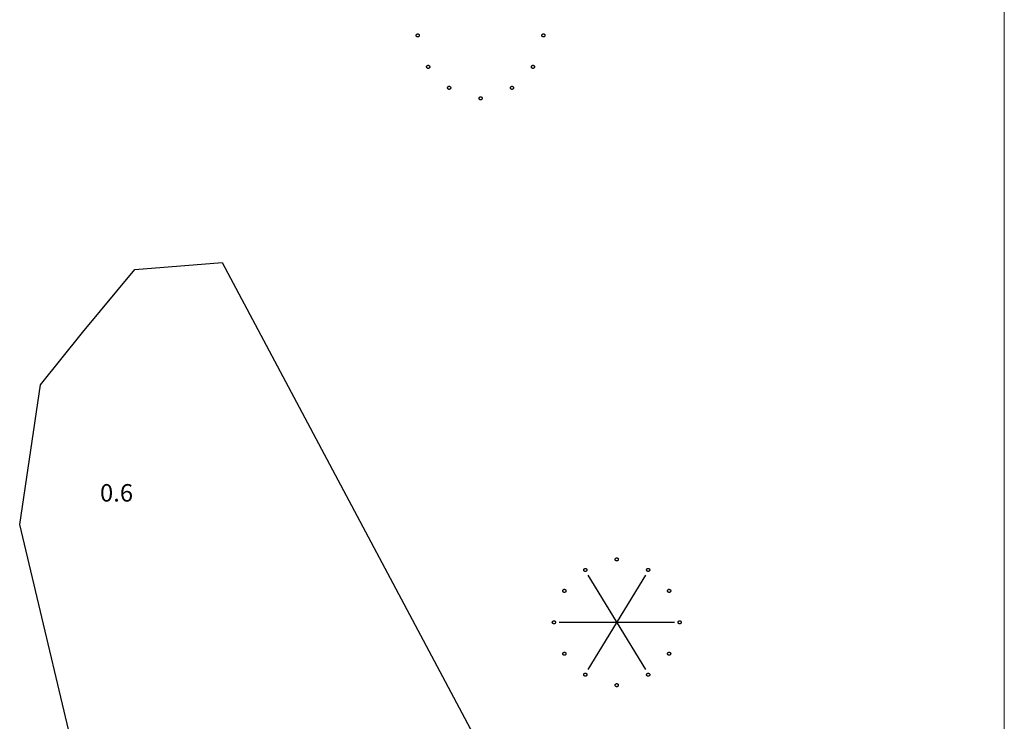
# Model space of a CAD drawing. Units: inches. Extents: x 540947 to 541512, y 6607095 to 6607474.
# Drawn here: x 541122 to 541150, y 6607413 to 6607433 of the extents above; entities that cross this region are included whole.
import ezdxf

# ---------------------------------------------------------------- set-up
doc = ezdxf.new("R2010")
doc.units = ezdxf.units.IN
doc.header["$MEASUREMENT"] = 0
for name, color, linetype in [('CONTOUR', 7, 'Continuous'), ('GRID', 7, 'Continuous'), ('SOUNDG', 7, 'Continuous'), ('UWTROC', 7, 'Continuous')]:
    doc.layers.add(name, color=color, linetype=linetype)
doc.styles.add('AutoTextStyle-1', font='txt')

msp = doc.modelspace()

# ---------------------------------------------------------------- linework, layer by layer
at = {"layer": 'CONTOUR', "color": 1, "elevation": 1}
msp.add_lwpolyline([(541123.6, 6607424.3), (541125.1, 6607426.1), (541127.6, 6607426.3), (541140.7, 6607401.7), (541141, 6607398.9), (541140.6, 6607398.2), (541139.9, 6607397.9), (541135.9, 6607400.8), (541127.7, 6607407.1), (541123.7, 6607410.8), (541121.8, 6607418.8), (541122.4, 6607422.8), (541123.6, 6607424.3)], dxfattribs=at)
at = {"layer": 'GRID', "color": 254, "lineweight": 5}
msp.add_lwpolyline([(541150, 6607098.6), (541150, 6607468.1)], dxfattribs=at)
at = {"layer": 'UWTROC', "color": 7}
for points, elevation in [([(541133.245, 6607432.8), (541133.245, 6607432.797), (541133.245, 6607432.794), (541133.244, 6607432.791), (541133.243, 6607432.788), (541133.242, 6607432.785), (541133.241, 6607432.782), (541133.24, 6607432.779), (541133.238, 6607432.776), (541133.236, 6607432.774), (541133.234, 6607432.771), (541133.232, 6607432.769), (541133.23, 6607432.767), (541133.228, 6607432.765), (541133.225, 6607432.763), (541133.223, 6607432.761), (541133.22, 6607432.76), (541133.217, 6607432.758), (541133.214, 6607432.757), (541133.211, 6607432.756), (541133.208, 6607432.756), (541133.205, 6607432.755), (541133.202, 6607432.755), (541133.198, 6607432.755), (541133.195, 6607432.755), (541133.192, 6607432.756), (541133.189, 6607432.756), (541133.186, 6607432.757), (541133.183, 6607432.758), (541133.18, 6607432.76), (541133.177, 6607432.761), (541133.175, 6607432.763), (541133.172, 6607432.765), (541133.17, 6607432.767), (541133.168, 6607432.769), (541133.166, 6607432.771), (541133.164, 6607432.774), (541133.162, 6607432.776), (541133.16, 6607432.779), (541133.159, 6607432.782), (541133.158, 6607432.785), (541133.157, 6607432.788), (541133.156, 6607432.791), (541133.155, 6607432.794), (541133.155, 6607432.797), (541133.155, 6607432.8), (541133.155, 6607432.803), (541133.155, 6607432.806), (541133.156, 6607432.809), (541133.157, 6607432.812), (541133.158, 6607432.815), (541133.159, 6607432.818), (541133.16, 6607432.821), (541133.162, 6607432.824), (541133.164, 6607432.826), (541133.166, 6607432.829), (541133.168, 6607432.831), (541133.17, 6607432.833), (541133.172, 6607432.835), (541133.175, 6607432.837), (541133.177, 6607432.839), (541133.18, 6607432.84), (541133.183, 6607432.842), (541133.186, 6607432.843), (541133.189, 6607432.844), (541133.192, 6607432.844), (541133.195, 6607432.845), (541133.198, 6607432.845), (541133.202, 6607432.845), (541133.205, 6607432.845), (541133.208, 6607432.844), (541133.211, 6607432.844), (541133.214, 6607432.843), (541133.217, 6607432.842), (541133.22, 6607432.84), (541133.223, 6607432.839), (541133.225, 6607432.837), (541133.228, 6607432.835), (541133.23, 6607432.833), (541133.232, 6607432.831), (541133.234, 6607432.829), (541133.236, 6607432.826), (541133.238, 6607432.824), (541133.24, 6607432.821), (541133.241, 6607432.818), (541133.242, 6607432.815), (541133.243, 6607432.812), (541133.244, 6607432.809), (541133.245, 6607432.806), (541133.245, 6607432.803), (541133.245, 6607432.8)], -999), ([(541136.845, 6607432.8), (541136.845, 6607432.797), (541136.845, 6607432.794), (541136.844, 6607432.791), (541136.843, 6607432.788), (541136.842, 6607432.785), (541136.841, 6607432.782), (541136.84, 6607432.779), (541136.838, 6607432.776), (541136.836, 6607432.774), (541136.834, 6607432.771), (541136.832, 6607432.769), (541136.83, 6607432.767), (541136.828, 6607432.765), (541136.825, 6607432.763), (541136.823, 6607432.761), (541136.82, 6607432.76), (541136.817, 6607432.758), (541136.814, 6607432.757), (541136.811, 6607432.756), (541136.808, 6607432.756), (541136.805, 6607432.755), (541136.802, 6607432.755), (541136.798, 6607432.755), (541136.795, 6607432.755), (541136.792, 6607432.756), (541136.789, 6607432.756), (541136.786, 6607432.757), (541136.783, 6607432.758), (541136.78, 6607432.76), (541136.777, 6607432.761), (541136.775, 6607432.763), (541136.772, 6607432.765), (541136.77, 6607432.767), (541136.768, 6607432.769), (541136.766, 6607432.771), (541136.764, 6607432.774), (541136.762, 6607432.776), (541136.76, 6607432.779), (541136.759, 6607432.782), (541136.758, 6607432.785), (541136.757, 6607432.788), (541136.756, 6607432.791), (541136.755, 6607432.794), (541136.755, 6607432.797), (541136.755, 6607432.8), (541136.755, 6607432.803), (541136.755, 6607432.806), (541136.756, 6607432.809), (541136.757, 6607432.812), (541136.758, 6607432.815), (541136.759, 6607432.818), (541136.76, 6607432.821), (541136.762, 6607432.824), (541136.764, 6607432.826), (541136.766, 6607432.829), (541136.768, 6607432.831), (541136.77, 6607432.833), (541136.772, 6607432.835), (541136.775, 6607432.837), (541136.777, 6607432.839), (541136.78, 6607432.84), (541136.783, 6607432.842), (541136.786, 6607432.843), (541136.789, 6607432.844), (541136.792, 6607432.844), (541136.795, 6607432.845), (541136.798, 6607432.845), (541136.802, 6607432.845), (541136.805, 6607432.845), (541136.808, 6607432.844), (541136.811, 6607432.844), (541136.814, 6607432.843), (541136.817, 6607432.842), (541136.82, 6607432.84), (541136.823, 6607432.839), (541136.825, 6607432.837), (541136.828, 6607432.835), (541136.83, 6607432.833), (541136.832, 6607432.831), (541136.834, 6607432.829), (541136.836, 6607432.826), (541136.838, 6607432.824), (541136.84, 6607432.821), (541136.841, 6607432.818), (541136.842, 6607432.815), (541136.843, 6607432.812), (541136.844, 6607432.809), (541136.845, 6607432.806), (541136.845, 6607432.803), (541136.845, 6607432.8)], -999), ([(541133.545, 6607431.9), (541133.545, 6607431.897), (541133.545, 6607431.894), (541133.544, 6607431.891), (541133.543, 6607431.888), (541133.542, 6607431.885), (541133.541, 6607431.882), (541133.54, 6607431.879), (541133.538, 6607431.876), (541133.536, 6607431.874), (541133.534, 6607431.871), (541133.532, 6607431.869), (541133.53, 6607431.867), (541133.528, 6607431.865), (541133.525, 6607431.863), (541133.522, 6607431.861), (541133.52, 6607431.86), (541133.517, 6607431.858), (541133.514, 6607431.857), (541133.511, 6607431.856), (541133.508, 6607431.856), (541133.505, 6607431.855), (541133.502, 6607431.855), (541133.498, 6607431.855), (541133.495, 6607431.855), (541133.492, 6607431.856), (541133.489, 6607431.856), (541133.486, 6607431.857), (541133.483, 6607431.858), (541133.48, 6607431.86), (541133.478, 6607431.861), (541133.475, 6607431.863), (541133.472, 6607431.865), (541133.47, 6607431.867), (541133.468, 6607431.869), (541133.466, 6607431.871), (541133.464, 6607431.874), (541133.462, 6607431.876), (541133.46, 6607431.879), (541133.459, 6607431.882), (541133.458, 6607431.885), (541133.457, 6607431.888), (541133.456, 6607431.891), (541133.455, 6607431.894), (541133.455, 6607431.897), (541133.455, 6607431.9), (541133.455, 6607431.903), (541133.455, 6607431.906), (541133.456, 6607431.909), (541133.457, 6607431.912), (541133.458, 6607431.915), (541133.459, 6607431.918), (541133.46, 6607431.921), (541133.462, 6607431.924), (541133.464, 6607431.926), (541133.466, 6607431.929), (541133.468, 6607431.931), (541133.47, 6607431.933), (541133.472, 6607431.935), (541133.475, 6607431.937), (541133.478, 6607431.939), (541133.48, 6607431.94), (541133.483, 6607431.942), (541133.486, 6607431.943), (541133.489, 6607431.944), (541133.492, 6607431.944), (541133.495, 6607431.945), (541133.498, 6607431.945), (541133.502, 6607431.945), (541133.505, 6607431.945), (541133.508, 6607431.944), (541133.511, 6607431.944), (541133.514, 6607431.943), (541133.517, 6607431.942), (541133.52, 6607431.94), (541133.522, 6607431.939), (541133.525, 6607431.937), (541133.528, 6607431.935), (541133.53, 6607431.933), (541133.532, 6607431.931), (541133.534, 6607431.929), (541133.536, 6607431.926), (541133.538, 6607431.924), (541133.54, 6607431.921), (541133.541, 6607431.918), (541133.542, 6607431.915), (541133.543, 6607431.912), (541133.544, 6607431.909), (541133.545, 6607431.906), (541133.545, 6607431.903), (541133.545, 6607431.9)], -999), ([(541136.545, 6607431.9), (541136.545, 6607431.897), (541136.545, 6607431.894), (541136.544, 6607431.891), (541136.543, 6607431.888), (541136.542, 6607431.885), (541136.541, 6607431.882), (541136.54, 6607431.879), (541136.538, 6607431.876), (541136.536, 6607431.874), (541136.534, 6607431.871), (541136.532, 6607431.869), (541136.53, 6607431.867), (541136.528, 6607431.865), (541136.525, 6607431.863), (541136.522, 6607431.861), (541136.52, 6607431.86), (541136.517, 6607431.858), (541136.514, 6607431.857), (541136.511, 6607431.856), (541136.508, 6607431.856), (541136.505, 6607431.855), (541136.502, 6607431.855), (541136.498, 6607431.855), (541136.495, 6607431.855), (541136.492, 6607431.856), (541136.489, 6607431.856), (541136.486, 6607431.857), (541136.483, 6607431.858), (541136.48, 6607431.86), (541136.478, 6607431.861), (541136.475, 6607431.863), (541136.472, 6607431.865), (541136.47, 6607431.867), (541136.468, 6607431.869), (541136.466, 6607431.871), (541136.464, 6607431.874), (541136.462, 6607431.876), (541136.46, 6607431.879), (541136.459, 6607431.882), (541136.458, 6607431.885), (541136.457, 6607431.888), (541136.456, 6607431.891), (541136.455, 6607431.894), (541136.455, 6607431.897), (541136.455, 6607431.9), (541136.455, 6607431.903), (541136.455, 6607431.906), (541136.456, 6607431.909), (541136.457, 6607431.912), (541136.458, 6607431.915), (541136.459, 6607431.918), (541136.46, 6607431.921), (541136.462, 6607431.924), (541136.464, 6607431.926), (541136.466, 6607431.929), (541136.468, 6607431.931), (541136.47, 6607431.933), (541136.472, 6607431.935), (541136.475, 6607431.937), (541136.478, 6607431.939), (541136.48, 6607431.94), (541136.483, 6607431.942), (541136.486, 6607431.943), (541136.489, 6607431.944), (541136.492, 6607431.944), (541136.495, 6607431.945), (541136.498, 6607431.945), (541136.502, 6607431.945), (541136.505, 6607431.945), (541136.508, 6607431.944), (541136.511, 6607431.944), (541136.514, 6607431.943), (541136.517, 6607431.942), (541136.52, 6607431.94), (541136.522, 6607431.939), (541136.525, 6607431.937), (541136.528, 6607431.935), (541136.53, 6607431.933), (541136.532, 6607431.931), (541136.534, 6607431.929), (541136.536, 6607431.926), (541136.538, 6607431.924), (541136.54, 6607431.921), (541136.541, 6607431.918), (541136.542, 6607431.915), (541136.543, 6607431.912), (541136.544, 6607431.909), (541136.545, 6607431.906), (541136.545, 6607431.903), (541136.545, 6607431.9)], -999), ([(541134.145, 6607431.3), (541134.145, 6607431.297), (541134.145, 6607431.294), (541134.144, 6607431.291), (541134.143, 6607431.288), (541134.142, 6607431.285), (541134.141, 6607431.282), (541134.14, 6607431.279), (541134.138, 6607431.276), (541134.136, 6607431.274), (541134.134, 6607431.271), (541134.132, 6607431.269), (541134.13, 6607431.267), (541134.128, 6607431.265), (541134.125, 6607431.263), (541134.123, 6607431.261), (541134.12, 6607431.26), (541134.117, 6607431.258), (541134.114, 6607431.257), (541134.111, 6607431.256), (541134.108, 6607431.256), (541134.105, 6607431.255), (541134.102, 6607431.255), (541134.098, 6607431.255), (541134.095, 6607431.255), (541134.092, 6607431.256), (541134.089, 6607431.256), (541134.086, 6607431.257), (541134.083, 6607431.258), (541134.08, 6607431.26), (541134.078, 6607431.261), (541134.075, 6607431.263), (541134.072, 6607431.265), (541134.07, 6607431.267), (541134.068, 6607431.269), (541134.066, 6607431.271), (541134.064, 6607431.274), (541134.062, 6607431.276), (541134.06, 6607431.279), (541134.059, 6607431.282), (541134.058, 6607431.285), (541134.057, 6607431.288), (541134.056, 6607431.291), (541134.055, 6607431.294), (541134.055, 6607431.297), (541134.055, 6607431.3), (541134.055, 6607431.303), (541134.055, 6607431.306), (541134.056, 6607431.309), (541134.057, 6607431.312), (541134.058, 6607431.315), (541134.059, 6607431.318), (541134.06, 6607431.321), (541134.062, 6607431.324), (541134.064, 6607431.326), (541134.066, 6607431.329), (541134.068, 6607431.331), (541134.07, 6607431.333), (541134.072, 6607431.335), (541134.075, 6607431.337), (541134.078, 6607431.339), (541134.08, 6607431.34), (541134.083, 6607431.342), (541134.086, 6607431.343), (541134.089, 6607431.344), (541134.092, 6607431.344), (541134.095, 6607431.345), (541134.098, 6607431.345), (541134.102, 6607431.345), (541134.105, 6607431.345), (541134.108, 6607431.344), (541134.111, 6607431.344), (541134.114, 6607431.343), (541134.117, 6607431.342), (541134.12, 6607431.34), (541134.123, 6607431.339), (541134.125, 6607431.337), (541134.128, 6607431.335), (541134.13, 6607431.333), (541134.132, 6607431.331), (541134.134, 6607431.329), (541134.136, 6607431.326), (541134.138, 6607431.324), (541134.14, 6607431.321), (541134.141, 6607431.318), (541134.142, 6607431.315), (541134.143, 6607431.312), (541134.144, 6607431.309), (541134.145, 6607431.306), (541134.145, 6607431.303), (541134.145, 6607431.3)], -999), ([(541135.945, 6607431.3), (541135.945, 6607431.297), (541135.945, 6607431.294), (541135.944, 6607431.291), (541135.943, 6607431.288), (541135.942, 6607431.285), (541135.941, 6607431.282), (541135.94, 6607431.279), (541135.938, 6607431.276), (541135.936, 6607431.274), (541135.934, 6607431.271), (541135.932, 6607431.269), (541135.93, 6607431.267), (541135.928, 6607431.265), (541135.925, 6607431.263), (541135.922, 6607431.261), (541135.92, 6607431.26), (541135.917, 6607431.258), (541135.914, 6607431.257), (541135.911, 6607431.256), (541135.908, 6607431.256), (541135.905, 6607431.255), (541135.902, 6607431.255), (541135.898, 6607431.255), (541135.895, 6607431.255), (541135.892, 6607431.256), (541135.889, 6607431.256), (541135.886, 6607431.257), (541135.883, 6607431.258), (541135.88, 6607431.26), (541135.877, 6607431.261), (541135.875, 6607431.263), (541135.872, 6607431.265), (541135.87, 6607431.267), (541135.868, 6607431.269), (541135.866, 6607431.271), (541135.864, 6607431.274), (541135.862, 6607431.276), (541135.86, 6607431.279), (541135.859, 6607431.282), (541135.858, 6607431.285), (541135.857, 6607431.288), (541135.856, 6607431.291), (541135.855, 6607431.294), (541135.855, 6607431.297), (541135.855, 6607431.3), (541135.855, 6607431.303), (541135.855, 6607431.306), (541135.856, 6607431.309), (541135.857, 6607431.312), (541135.858, 6607431.315), (541135.859, 6607431.318), (541135.86, 6607431.321), (541135.862, 6607431.324), (541135.864, 6607431.326), (541135.866, 6607431.329), (541135.868, 6607431.331), (541135.87, 6607431.333), (541135.872, 6607431.335), (541135.875, 6607431.337), (541135.877, 6607431.339), (541135.88, 6607431.34), (541135.883, 6607431.342), (541135.886, 6607431.343), (541135.889, 6607431.344), (541135.892, 6607431.344), (541135.895, 6607431.345), (541135.898, 6607431.345), (541135.902, 6607431.345), (541135.905, 6607431.345), (541135.908, 6607431.344), (541135.911, 6607431.344), (541135.914, 6607431.343), (541135.917, 6607431.342), (541135.92, 6607431.34), (541135.922, 6607431.339), (541135.925, 6607431.337), (541135.928, 6607431.335), (541135.93, 6607431.333), (541135.932, 6607431.331), (541135.934, 6607431.329), (541135.936, 6607431.326), (541135.938, 6607431.324), (541135.94, 6607431.321), (541135.941, 6607431.318), (541135.942, 6607431.315), (541135.943, 6607431.312), (541135.944, 6607431.309), (541135.945, 6607431.306), (541135.945, 6607431.303), (541135.945, 6607431.3)], -999), ([(541135.045, 6607431), (541135.045, 6607430.997), (541135.045, 6607430.994), (541135.044, 6607430.991), (541135.043, 6607430.988), (541135.042, 6607430.985), (541135.041, 6607430.982), (541135.04, 6607430.979), (541135.038, 6607430.976), (541135.036, 6607430.974), (541135.034, 6607430.971), (541135.032, 6607430.969), (541135.03, 6607430.967), (541135.028, 6607430.965), (541135.025, 6607430.963), (541135.022, 6607430.961), (541135.02, 6607430.96), (541135.017, 6607430.958), (541135.014, 6607430.957), (541135.011, 6607430.956), (541135.008, 6607430.956), (541135.005, 6607430.955), (541135.002, 6607430.955), (541134.998, 6607430.955), (541134.995, 6607430.955), (541134.992, 6607430.956), (541134.989, 6607430.956), (541134.986, 6607430.957), (541134.983, 6607430.958), (541134.98, 6607430.96), (541134.978, 6607430.961), (541134.975, 6607430.963), (541134.972, 6607430.965), (541134.97, 6607430.967), (541134.968, 6607430.969), (541134.966, 6607430.971), (541134.964, 6607430.974), (541134.962, 6607430.976), (541134.96, 6607430.979), (541134.959, 6607430.982), (541134.958, 6607430.985), (541134.957, 6607430.988), (541134.956, 6607430.991), (541134.955, 6607430.994), (541134.955, 6607430.997), (541134.955, 6607431), (541134.955, 6607431.003), (541134.955, 6607431.006), (541134.956, 6607431.009), (541134.957, 6607431.012), (541134.958, 6607431.015), (541134.959, 6607431.018), (541134.96, 6607431.021), (541134.962, 6607431.024), (541134.964, 6607431.026), (541134.966, 6607431.029), (541134.968, 6607431.031), (541134.97, 6607431.033), (541134.972, 6607431.035), (541134.975, 6607431.037), (541134.978, 6607431.039), (541134.98, 6607431.04), (541134.983, 6607431.042), (541134.986, 6607431.043), (541134.989, 6607431.044), (541134.992, 6607431.044), (541134.995, 6607431.045), (541134.998, 6607431.045), (541135.002, 6607431.045), (541135.005, 6607431.045), (541135.008, 6607431.044), (541135.011, 6607431.044), (541135.014, 6607431.043), (541135.017, 6607431.042), (541135.02, 6607431.04), (541135.022, 6607431.039), (541135.025, 6607431.037), (541135.028, 6607431.035), (541135.03, 6607431.033), (541135.032, 6607431.031), (541135.034, 6607431.029), (541135.036, 6607431.026), (541135.038, 6607431.024), (541135.04, 6607431.021), (541135.041, 6607431.018), (541135.042, 6607431.015), (541135.043, 6607431.012), (541135.044, 6607431.009), (541135.045, 6607431.006), (541135.045, 6607431.003), (541135.045, 6607431)], -999), ([(541138.945, 6607417.8), (541138.945, 6607417.797), (541138.945, 6607417.794), (541138.944, 6607417.791), (541138.943, 6607417.788), (541138.942, 6607417.785), (541138.941, 6607417.782), (541138.94, 6607417.779), (541138.938, 6607417.776), (541138.936, 6607417.774), (541138.934, 6607417.771), (541138.932, 6607417.769), (541138.93, 6607417.767), (541138.928, 6607417.765), (541138.925, 6607417.763), (541138.922, 6607417.761), (541138.92, 6607417.76), (541138.917, 6607417.758), (541138.914, 6607417.757), (541138.911, 6607417.756), (541138.908, 6607417.756), (541138.905, 6607417.755), (541138.902, 6607417.755), (541138.898, 6607417.755), (541138.895, 6607417.755), (541138.892, 6607417.756), (541138.889, 6607417.756), (541138.886, 6607417.757), (541138.883, 6607417.758), (541138.88, 6607417.76), (541138.877, 6607417.761), (541138.875, 6607417.763), (541138.872, 6607417.765), (541138.87, 6607417.767), (541138.868, 6607417.769), (541138.866, 6607417.771), (541138.864, 6607417.774), (541138.862, 6607417.776), (541138.86, 6607417.779), (541138.859, 6607417.782), (541138.858, 6607417.785), (541138.857, 6607417.788), (541138.856, 6607417.791), (541138.855, 6607417.794), (541138.855, 6607417.797), (541138.855, 6607417.8), (541138.855, 6607417.803), (541138.855, 6607417.806), (541138.856, 6607417.809), (541138.857, 6607417.812), (541138.858, 6607417.815), (541138.859, 6607417.818), (541138.86, 6607417.821), (541138.862, 6607417.824), (541138.864, 6607417.826), (541138.866, 6607417.829), (541138.868, 6607417.831), (541138.87, 6607417.833), (541138.872, 6607417.835), (541138.875, 6607417.837), (541138.877, 6607417.839), (541138.88, 6607417.84), (541138.883, 6607417.842), (541138.886, 6607417.843), (541138.889, 6607417.844), (541138.892, 6607417.844), (541138.895, 6607417.845), (541138.898, 6607417.845), (541138.902, 6607417.845), (541138.905, 6607417.845), (541138.908, 6607417.844), (541138.911, 6607417.844), (541138.914, 6607417.843), (541138.917, 6607417.842), (541138.92, 6607417.84), (541138.922, 6607417.839), (541138.925, 6607417.837), (541138.928, 6607417.835), (541138.93, 6607417.833), (541138.932, 6607417.831), (541138.934, 6607417.829), (541138.936, 6607417.826), (541138.938, 6607417.824), (541138.94, 6607417.821), (541138.941, 6607417.818), (541138.942, 6607417.815), (541138.943, 6607417.812), (541138.944, 6607417.809), (541138.945, 6607417.806), (541138.945, 6607417.803), (541138.945, 6607417.8)], -0.1), ([(541138.045, 6607417.5), (541138.045, 6607417.497), (541138.045, 6607417.494), (541138.044, 6607417.491), (541138.043, 6607417.488), (541138.042, 6607417.485), (541138.041, 6607417.482), (541138.04, 6607417.479), (541138.038, 6607417.476), (541138.036, 6607417.474), (541138.034, 6607417.471), (541138.032, 6607417.469), (541138.03, 6607417.467), (541138.028, 6607417.465), (541138.025, 6607417.463), (541138.022, 6607417.461), (541138.02, 6607417.46), (541138.017, 6607417.458), (541138.014, 6607417.457), (541138.011, 6607417.456), (541138.008, 6607417.456), (541138.005, 6607417.455), (541138.002, 6607417.455), (541137.998, 6607417.455), (541137.995, 6607417.455), (541137.992, 6607417.456), (541137.989, 6607417.456), (541137.986, 6607417.457), (541137.983, 6607417.458), (541137.98, 6607417.46), (541137.978, 6607417.461), (541137.975, 6607417.463), (541137.972, 6607417.465), (541137.97, 6607417.467), (541137.968, 6607417.469), (541137.966, 6607417.471), (541137.964, 6607417.474), (541137.962, 6607417.476), (541137.96, 6607417.479), (541137.959, 6607417.482), (541137.958, 6607417.485), (541137.957, 6607417.488), (541137.956, 6607417.491), (541137.955, 6607417.494), (541137.955, 6607417.497), (541137.955, 6607417.5), (541137.955, 6607417.503), (541137.955, 6607417.506), (541137.956, 6607417.509), (541137.957, 6607417.512), (541137.958, 6607417.515), (541137.959, 6607417.518), (541137.96, 6607417.521), (541137.962, 6607417.524), (541137.964, 6607417.526), (541137.966, 6607417.529), (541137.968, 6607417.531), (541137.97, 6607417.533), (541137.972, 6607417.535), (541137.975, 6607417.537), (541137.978, 6607417.539), (541137.98, 6607417.54), (541137.983, 6607417.542), (541137.986, 6607417.543), (541137.989, 6607417.544), (541137.992, 6607417.544), (541137.995, 6607417.545), (541137.998, 6607417.545), (541138.002, 6607417.545), (541138.005, 6607417.545), (541138.008, 6607417.544), (541138.011, 6607417.544), (541138.014, 6607417.543), (541138.017, 6607417.542), (541138.02, 6607417.54), (541138.022, 6607417.539), (541138.025, 6607417.537), (541138.028, 6607417.535), (541138.03, 6607417.533), (541138.032, 6607417.531), (541138.034, 6607417.529), (541138.036, 6607417.526), (541138.038, 6607417.524), (541138.04, 6607417.521), (541138.041, 6607417.518), (541138.042, 6607417.515), (541138.043, 6607417.512), (541138.044, 6607417.509), (541138.045, 6607417.506), (541138.045, 6607417.503), (541138.045, 6607417.5)], -0.1), ([(541139.845, 6607417.5), (541139.845, 6607417.497), (541139.845, 6607417.494), (541139.844, 6607417.491), (541139.843, 6607417.488), (541139.842, 6607417.485), (541139.841, 6607417.482), (541139.84, 6607417.479), (541139.838, 6607417.476), (541139.836, 6607417.474), (541139.834, 6607417.471), (541139.832, 6607417.469), (541139.83, 6607417.467), (541139.828, 6607417.465), (541139.825, 6607417.463), (541139.823, 6607417.461), (541139.82, 6607417.46), (541139.817, 6607417.458), (541139.814, 6607417.457), (541139.811, 6607417.456), (541139.808, 6607417.456), (541139.805, 6607417.455), (541139.802, 6607417.455), (541139.798, 6607417.455), (541139.795, 6607417.455), (541139.792, 6607417.456), (541139.789, 6607417.456), (541139.786, 6607417.457), (541139.783, 6607417.458), (541139.78, 6607417.46), (541139.777, 6607417.461), (541139.775, 6607417.463), (541139.772, 6607417.465), (541139.77, 6607417.467), (541139.768, 6607417.469), (541139.766, 6607417.471), (541139.764, 6607417.474), (541139.762, 6607417.476), (541139.76, 6607417.479), (541139.759, 6607417.482), (541139.758, 6607417.485), (541139.757, 6607417.488), (541139.756, 6607417.491), (541139.755, 6607417.494), (541139.755, 6607417.497), (541139.755, 6607417.5), (541139.755, 6607417.503), (541139.755, 6607417.506), (541139.756, 6607417.509), (541139.757, 6607417.512), (541139.758, 6607417.515), (541139.759, 6607417.518), (541139.76, 6607417.521), (541139.762, 6607417.524), (541139.764, 6607417.526), (541139.766, 6607417.529), (541139.768, 6607417.531), (541139.77, 6607417.533), (541139.772, 6607417.535), (541139.775, 6607417.537), (541139.777, 6607417.539), (541139.78, 6607417.54), (541139.783, 6607417.542), (541139.786, 6607417.543), (541139.789, 6607417.544), (541139.792, 6607417.544), (541139.795, 6607417.545), (541139.798, 6607417.545), (541139.802, 6607417.545), (541139.805, 6607417.545), (541139.808, 6607417.544), (541139.811, 6607417.544), (541139.814, 6607417.543), (541139.817, 6607417.542), (541139.82, 6607417.54), (541139.823, 6607417.539), (541139.825, 6607417.537), (541139.828, 6607417.535), (541139.83, 6607417.533), (541139.832, 6607417.531), (541139.834, 6607417.529), (541139.836, 6607417.526), (541139.838, 6607417.524), (541139.84, 6607417.521), (541139.841, 6607417.518), (541139.842, 6607417.515), (541139.843, 6607417.512), (541139.844, 6607417.509), (541139.845, 6607417.506), (541139.845, 6607417.503), (541139.845, 6607417.5)], -0.1), ([(541138.075, 6607417.35), (541139.725, 6607414.65)], -0.1), ([(541139.725, 6607417.35), (541138.075, 6607414.65)], -0.1), ([(541137.445, 6607416.9), (541137.445, 6607416.897), (541137.445, 6607416.894), (541137.444, 6607416.891), (541137.443, 6607416.888), (541137.442, 6607416.885), (541137.441, 6607416.882), (541137.44, 6607416.879), (541137.438, 6607416.876), (541137.436, 6607416.874), (541137.434, 6607416.871), (541137.432, 6607416.869), (541137.43, 6607416.867), (541137.428, 6607416.865), (541137.425, 6607416.863), (541137.422, 6607416.861), (541137.42, 6607416.86), (541137.417, 6607416.858), (541137.414, 6607416.857), (541137.411, 6607416.856), (541137.408, 6607416.856), (541137.405, 6607416.855), (541137.402, 6607416.855), (541137.398, 6607416.855), (541137.395, 6607416.855), (541137.392, 6607416.856), (541137.389, 6607416.856), (541137.386, 6607416.857), (541137.383, 6607416.858), (541137.38, 6607416.86), (541137.377, 6607416.861), (541137.375, 6607416.863), (541137.372, 6607416.865), (541137.37, 6607416.867), (541137.368, 6607416.869), (541137.366, 6607416.871), (541137.364, 6607416.874), (541137.362, 6607416.876), (541137.36, 6607416.879), (541137.359, 6607416.882), (541137.358, 6607416.885), (541137.357, 6607416.888), (541137.356, 6607416.891), (541137.355, 6607416.894), (541137.355, 6607416.897), (541137.355, 6607416.9), (541137.355, 6607416.903), (541137.355, 6607416.906), (541137.356, 6607416.909), (541137.357, 6607416.912), (541137.358, 6607416.915), (541137.359, 6607416.918), (541137.36, 6607416.921), (541137.362, 6607416.924), (541137.364, 6607416.926), (541137.366, 6607416.929), (541137.368, 6607416.931), (541137.37, 6607416.933), (541137.372, 6607416.935), (541137.375, 6607416.937), (541137.377, 6607416.939), (541137.38, 6607416.94), (541137.383, 6607416.942), (541137.386, 6607416.943), (541137.389, 6607416.944), (541137.392, 6607416.944), (541137.395, 6607416.945), (541137.398, 6607416.945), (541137.402, 6607416.945), (541137.405, 6607416.945), (541137.408, 6607416.944), (541137.411, 6607416.944), (541137.414, 6607416.943), (541137.417, 6607416.942), (541137.42, 6607416.94), (541137.422, 6607416.939), (541137.425, 6607416.937), (541137.428, 6607416.935), (541137.43, 6607416.933), (541137.432, 6607416.931), (541137.434, 6607416.929), (541137.436, 6607416.926), (541137.438, 6607416.924), (541137.44, 6607416.921), (541137.441, 6607416.918), (541137.442, 6607416.915), (541137.443, 6607416.912), (541137.444, 6607416.909), (541137.445, 6607416.906), (541137.445, 6607416.903), (541137.445, 6607416.9)], -0.1), ([(541140.445, 6607416.9), (541140.445, 6607416.897), (541140.445, 6607416.894), (541140.444, 6607416.891), (541140.443, 6607416.888), (541140.442, 6607416.885), (541140.441, 6607416.882), (541140.44, 6607416.879), (541140.438, 6607416.876), (541140.436, 6607416.874), (541140.434, 6607416.871), (541140.432, 6607416.869), (541140.43, 6607416.867), (541140.428, 6607416.865), (541140.425, 6607416.863), (541140.422, 6607416.861), (541140.42, 6607416.86), (541140.417, 6607416.858), (541140.414, 6607416.857), (541140.411, 6607416.856), (541140.408, 6607416.856), (541140.405, 6607416.855), (541140.402, 6607416.855), (541140.398, 6607416.855), (541140.395, 6607416.855), (541140.392, 6607416.856), (541140.389, 6607416.856), (541140.386, 6607416.857), (541140.383, 6607416.858), (541140.38, 6607416.86), (541140.377, 6607416.861), (541140.375, 6607416.863), (541140.372, 6607416.865), (541140.37, 6607416.867), (541140.368, 6607416.869), (541140.366, 6607416.871), (541140.364, 6607416.874), (541140.362, 6607416.876), (541140.36, 6607416.879), (541140.359, 6607416.882), (541140.358, 6607416.885), (541140.357, 6607416.888), (541140.356, 6607416.891), (541140.355, 6607416.894), (541140.355, 6607416.897), (541140.355, 6607416.9), (541140.355, 6607416.903), (541140.355, 6607416.906), (541140.356, 6607416.909), (541140.357, 6607416.912), (541140.358, 6607416.915), (541140.359, 6607416.918), (541140.36, 6607416.921), (541140.362, 6607416.924), (541140.364, 6607416.926), (541140.366, 6607416.929), (541140.368, 6607416.931), (541140.37, 6607416.933), (541140.372, 6607416.935), (541140.375, 6607416.937), (541140.377, 6607416.939), (541140.38, 6607416.94), (541140.383, 6607416.942), (541140.386, 6607416.943), (541140.389, 6607416.944), (541140.392, 6607416.944), (541140.395, 6607416.945), (541140.398, 6607416.945), (541140.402, 6607416.945), (541140.405, 6607416.945), (541140.408, 6607416.944), (541140.411, 6607416.944), (541140.414, 6607416.943), (541140.417, 6607416.942), (541140.42, 6607416.94), (541140.422, 6607416.939), (541140.425, 6607416.937), (541140.428, 6607416.935), (541140.43, 6607416.933), (541140.432, 6607416.931), (541140.434, 6607416.929), (541140.436, 6607416.926), (541140.438, 6607416.924), (541140.44, 6607416.921), (541140.441, 6607416.918), (541140.442, 6607416.915), (541140.443, 6607416.912), (541140.444, 6607416.909), (541140.445, 6607416.906), (541140.445, 6607416.903), (541140.445, 6607416.9)], -0.1), ([(541137.145, 6607416), (541137.145, 6607415.997), (541137.145, 6607415.994), (541137.144, 6607415.991), (541137.143, 6607415.988), (541137.142, 6607415.985), (541137.141, 6607415.982), (541137.14, 6607415.979), (541137.138, 6607415.976), (541137.136, 6607415.974), (541137.134, 6607415.971), (541137.132, 6607415.969), (541137.13, 6607415.967), (541137.128, 6607415.965), (541137.125, 6607415.963), (541137.123, 6607415.961), (541137.12, 6607415.96), (541137.117, 6607415.958), (541137.114, 6607415.957), (541137.111, 6607415.956), (541137.108, 6607415.956), (541137.105, 6607415.955), (541137.102, 6607415.955), (541137.098, 6607415.955), (541137.095, 6607415.955), (541137.092, 6607415.956), (541137.089, 6607415.956), (541137.086, 6607415.957), (541137.083, 6607415.958), (541137.08, 6607415.96), (541137.078, 6607415.961), (541137.075, 6607415.963), (541137.072, 6607415.965), (541137.07, 6607415.967), (541137.068, 6607415.969), (541137.066, 6607415.971), (541137.064, 6607415.974), (541137.062, 6607415.976), (541137.06, 6607415.979), (541137.059, 6607415.982), (541137.058, 6607415.985), (541137.057, 6607415.988), (541137.056, 6607415.991), (541137.055, 6607415.994), (541137.055, 6607415.997), (541137.055, 6607416), (541137.055, 6607416.003), (541137.055, 6607416.006), (541137.056, 6607416.009), (541137.057, 6607416.012), (541137.058, 6607416.015), (541137.059, 6607416.018), (541137.06, 6607416.021), (541137.062, 6607416.024), (541137.064, 6607416.026), (541137.066, 6607416.029), (541137.068, 6607416.031), (541137.07, 6607416.033), (541137.072, 6607416.035), (541137.075, 6607416.037), (541137.078, 6607416.039), (541137.08, 6607416.04), (541137.083, 6607416.042), (541137.086, 6607416.043), (541137.089, 6607416.044), (541137.092, 6607416.044), (541137.095, 6607416.045), (541137.098, 6607416.045), (541137.102, 6607416.045), (541137.105, 6607416.045), (541137.108, 6607416.044), (541137.111, 6607416.044), (541137.114, 6607416.043), (541137.117, 6607416.042), (541137.12, 6607416.04), (541137.123, 6607416.039), (541137.125, 6607416.037), (541137.128, 6607416.035), (541137.13, 6607416.033), (541137.132, 6607416.031), (541137.134, 6607416.029), (541137.136, 6607416.026), (541137.138, 6607416.024), (541137.14, 6607416.021), (541137.141, 6607416.018), (541137.142, 6607416.015), (541137.143, 6607416.012), (541137.144, 6607416.009), (541137.145, 6607416.006), (541137.145, 6607416.003), (541137.145, 6607416)], -0.1), ([(541137.25, 6607416), (541140.55, 6607416)], -0.1), ([(541140.745, 6607416), (541140.745, 6607415.997), (541140.745, 6607415.994), (541140.744, 6607415.991), (541140.743, 6607415.988), (541140.742, 6607415.985), (541140.741, 6607415.982), (541140.74, 6607415.979), (541140.738, 6607415.976), (541140.736, 6607415.974), (541140.734, 6607415.971), (541140.732, 6607415.969), (541140.73, 6607415.967), (541140.728, 6607415.965), (541140.725, 6607415.963), (541140.723, 6607415.961), (541140.72, 6607415.96), (541140.717, 6607415.958), (541140.714, 6607415.957), (541140.711, 6607415.956), (541140.708, 6607415.956), (541140.705, 6607415.955), (541140.702, 6607415.955), (541140.698, 6607415.955), (541140.695, 6607415.955), (541140.692, 6607415.956), (541140.689, 6607415.956), (541140.686, 6607415.957), (541140.683, 6607415.958), (541140.68, 6607415.96), (541140.677, 6607415.961), (541140.675, 6607415.963), (541140.672, 6607415.965), (541140.67, 6607415.967), (541140.668, 6607415.969), (541140.666, 6607415.971), (541140.664, 6607415.974), (541140.662, 6607415.976), (541140.66, 6607415.979), (541140.659, 6607415.982), (541140.658, 6607415.985), (541140.657, 6607415.988), (541140.656, 6607415.991), (541140.655, 6607415.994), (541140.655, 6607415.997), (541140.655, 6607416), (541140.655, 6607416.003), (541140.655, 6607416.006), (541140.656, 6607416.009), (541140.657, 6607416.012), (541140.658, 6607416.015), (541140.659, 6607416.018), (541140.66, 6607416.021), (541140.662, 6607416.024), (541140.664, 6607416.026), (541140.666, 6607416.029), (541140.668, 6607416.031), (541140.67, 6607416.033), (541140.672, 6607416.035), (541140.675, 6607416.037), (541140.677, 6607416.039), (541140.68, 6607416.04), (541140.683, 6607416.042), (541140.686, 6607416.043), (541140.689, 6607416.044), (541140.692, 6607416.044), (541140.695, 6607416.045), (541140.698, 6607416.045), (541140.702, 6607416.045), (541140.705, 6607416.045), (541140.708, 6607416.044), (541140.711, 6607416.044), (541140.714, 6607416.043), (541140.717, 6607416.042), (541140.72, 6607416.04), (541140.723, 6607416.039), (541140.725, 6607416.037), (541140.728, 6607416.035), (541140.73, 6607416.033), (541140.732, 6607416.031), (541140.734, 6607416.029), (541140.736, 6607416.026), (541140.738, 6607416.024), (541140.74, 6607416.021), (541140.741, 6607416.018), (541140.742, 6607416.015), (541140.743, 6607416.012), (541140.744, 6607416.009), (541140.745, 6607416.006), (541140.745, 6607416.003), (541140.745, 6607416)], -0.1), ([(541137.445, 6607415.1), (541137.445, 6607415.097), (541137.445, 6607415.094), (541137.444, 6607415.091), (541137.443, 6607415.088), (541137.442, 6607415.085), (541137.441, 6607415.082), (541137.44, 6607415.079), (541137.438, 6607415.076), (541137.436, 6607415.074), (541137.434, 6607415.071), (541137.432, 6607415.069), (541137.43, 6607415.067), (541137.428, 6607415.065), (541137.425, 6607415.063), (541137.422, 6607415.061), (541137.42, 6607415.06), (541137.417, 6607415.058), (541137.414, 6607415.057), (541137.411, 6607415.056), (541137.408, 6607415.056), (541137.405, 6607415.055), (541137.402, 6607415.055), (541137.398, 6607415.055), (541137.395, 6607415.055), (541137.392, 6607415.056), (541137.389, 6607415.056), (541137.386, 6607415.057), (541137.383, 6607415.058), (541137.38, 6607415.06), (541137.377, 6607415.061), (541137.375, 6607415.063), (541137.372, 6607415.065), (541137.37, 6607415.067), (541137.368, 6607415.069), (541137.366, 6607415.071), (541137.364, 6607415.074), (541137.362, 6607415.076), (541137.36, 6607415.079), (541137.359, 6607415.082), (541137.358, 6607415.085), (541137.357, 6607415.088), (541137.356, 6607415.091), (541137.355, 6607415.094), (541137.355, 6607415.097), (541137.355, 6607415.1), (541137.355, 6607415.103), (541137.355, 6607415.106), (541137.356, 6607415.109), (541137.357, 6607415.112), (541137.358, 6607415.115), (541137.359, 6607415.118), (541137.36, 6607415.121), (541137.362, 6607415.124), (541137.364, 6607415.126), (541137.366, 6607415.129), (541137.368, 6607415.131), (541137.37, 6607415.133), (541137.372, 6607415.135), (541137.375, 6607415.137), (541137.377, 6607415.139), (541137.38, 6607415.14), (541137.383, 6607415.142), (541137.386, 6607415.143), (541137.389, 6607415.144), (541137.392, 6607415.144), (541137.395, 6607415.145), (541137.398, 6607415.145), (541137.402, 6607415.145), (541137.405, 6607415.145), (541137.408, 6607415.144), (541137.411, 6607415.144), (541137.414, 6607415.143), (541137.417, 6607415.142), (541137.42, 6607415.14), (541137.422, 6607415.139), (541137.425, 6607415.137), (541137.428, 6607415.135), (541137.43, 6607415.133), (541137.432, 6607415.131), (541137.434, 6607415.129), (541137.436, 6607415.126), (541137.438, 6607415.124), (541137.44, 6607415.121), (541137.441, 6607415.118), (541137.442, 6607415.115), (541137.443, 6607415.112), (541137.444, 6607415.109), (541137.445, 6607415.106), (541137.445, 6607415.103), (541137.445, 6607415.1)], -0.1), ([(541140.445, 6607415.1), (541140.445, 6607415.097), (541140.445, 6607415.094), (541140.444, 6607415.091), (541140.443, 6607415.088), (541140.442, 6607415.085), (541140.441, 6607415.082), (541140.44, 6607415.079), (541140.438, 6607415.076), (541140.436, 6607415.074), (541140.434, 6607415.071), (541140.432, 6607415.069), (541140.43, 6607415.067), (541140.428, 6607415.065), (541140.425, 6607415.063), (541140.422, 6607415.061), (541140.42, 6607415.06), (541140.417, 6607415.058), (541140.414, 6607415.057), (541140.411, 6607415.056), (541140.408, 6607415.056), (541140.405, 6607415.055), (541140.402, 6607415.055), (541140.398, 6607415.055), (541140.395, 6607415.055), (541140.392, 6607415.056), (541140.389, 6607415.056), (541140.386, 6607415.057), (541140.383, 6607415.058), (541140.38, 6607415.06), (541140.377, 6607415.061), (541140.375, 6607415.063), (541140.372, 6607415.065), (541140.37, 6607415.067), (541140.368, 6607415.069), (541140.366, 6607415.071), (541140.364, 6607415.074), (541140.362, 6607415.076), (541140.36, 6607415.079), (541140.359, 6607415.082), (541140.358, 6607415.085), (541140.357, 6607415.088), (541140.356, 6607415.091), (541140.355, 6607415.094), (541140.355, 6607415.097), (541140.355, 6607415.1), (541140.355, 6607415.103), (541140.355, 6607415.106), (541140.356, 6607415.109), (541140.357, 6607415.112), (541140.358, 6607415.115), (541140.359, 6607415.118), (541140.36, 6607415.121), (541140.362, 6607415.124), (541140.364, 6607415.126), (541140.366, 6607415.129), (541140.368, 6607415.131), (541140.37, 6607415.133), (541140.372, 6607415.135), (541140.375, 6607415.137), (541140.377, 6607415.139), (541140.38, 6607415.14), (541140.383, 6607415.142), (541140.386, 6607415.143), (541140.389, 6607415.144), (541140.392, 6607415.144), (541140.395, 6607415.145), (541140.398, 6607415.145), (541140.402, 6607415.145), (541140.405, 6607415.145), (541140.408, 6607415.144), (541140.411, 6607415.144), (541140.414, 6607415.143), (541140.417, 6607415.142), (541140.42, 6607415.14), (541140.422, 6607415.139), (541140.425, 6607415.137), (541140.428, 6607415.135), (541140.43, 6607415.133), (541140.432, 6607415.131), (541140.434, 6607415.129), (541140.436, 6607415.126), (541140.438, 6607415.124), (541140.44, 6607415.121), (541140.441, 6607415.118), (541140.442, 6607415.115), (541140.443, 6607415.112), (541140.444, 6607415.109), (541140.445, 6607415.106), (541140.445, 6607415.103), (541140.445, 6607415.1)], -0.1), ([(541138.045, 6607414.5), (541138.045, 6607414.497), (541138.045, 6607414.494), (541138.044, 6607414.491), (541138.043, 6607414.488), (541138.042, 6607414.485), (541138.041, 6607414.482), (541138.04, 6607414.479), (541138.038, 6607414.476), (541138.036, 6607414.474), (541138.034, 6607414.471), (541138.032, 6607414.469), (541138.03, 6607414.467), (541138.028, 6607414.465), (541138.025, 6607414.463), (541138.022, 6607414.461), (541138.02, 6607414.46), (541138.017, 6607414.458), (541138.014, 6607414.457), (541138.011, 6607414.456), (541138.008, 6607414.456), (541138.005, 6607414.455), (541138.002, 6607414.455), (541137.998, 6607414.455), (541137.995, 6607414.455), (541137.992, 6607414.456), (541137.989, 6607414.456), (541137.986, 6607414.457), (541137.983, 6607414.458), (541137.98, 6607414.46), (541137.978, 6607414.461), (541137.975, 6607414.463), (541137.972, 6607414.465), (541137.97, 6607414.467), (541137.968, 6607414.469), (541137.966, 6607414.471), (541137.964, 6607414.474), (541137.962, 6607414.476), (541137.96, 6607414.479), (541137.959, 6607414.482), (541137.958, 6607414.485), (541137.957, 6607414.488), (541137.956, 6607414.491), (541137.955, 6607414.494), (541137.955, 6607414.497), (541137.955, 6607414.5), (541137.955, 6607414.503), (541137.955, 6607414.506), (541137.956, 6607414.509), (541137.957, 6607414.512), (541137.958, 6607414.515), (541137.959, 6607414.518), (541137.96, 6607414.521), (541137.962, 6607414.524), (541137.964, 6607414.526), (541137.966, 6607414.529), (541137.968, 6607414.531), (541137.97, 6607414.533), (541137.972, 6607414.535), (541137.975, 6607414.537), (541137.978, 6607414.539), (541137.98, 6607414.54), (541137.983, 6607414.542), (541137.986, 6607414.543), (541137.989, 6607414.544), (541137.992, 6607414.544), (541137.995, 6607414.545), (541137.998, 6607414.545), (541138.002, 6607414.545), (541138.005, 6607414.545), (541138.008, 6607414.544), (541138.011, 6607414.544), (541138.014, 6607414.543), (541138.017, 6607414.542), (541138.02, 6607414.54), (541138.022, 6607414.539), (541138.025, 6607414.537), (541138.028, 6607414.535), (541138.03, 6607414.533), (541138.032, 6607414.531), (541138.034, 6607414.529), (541138.036, 6607414.526), (541138.038, 6607414.524), (541138.04, 6607414.521), (541138.041, 6607414.518), (541138.042, 6607414.515), (541138.043, 6607414.512), (541138.044, 6607414.509), (541138.045, 6607414.506), (541138.045, 6607414.503), (541138.045, 6607414.5)], -0.1), ([(541139.845, 6607414.5), (541139.845, 6607414.497), (541139.845, 6607414.494), (541139.844, 6607414.491), (541139.843, 6607414.488), (541139.842, 6607414.485), (541139.841, 6607414.482), (541139.84, 6607414.479), (541139.838, 6607414.476), (541139.836, 6607414.474), (541139.834, 6607414.471), (541139.832, 6607414.469), (541139.83, 6607414.467), (541139.828, 6607414.465), (541139.825, 6607414.463), (541139.823, 6607414.461), (541139.82, 6607414.46), (541139.817, 6607414.458), (541139.814, 6607414.457), (541139.811, 6607414.456), (541139.808, 6607414.456), (541139.805, 6607414.455), (541139.802, 6607414.455), (541139.798, 6607414.455), (541139.795, 6607414.455), (541139.792, 6607414.456), (541139.789, 6607414.456), (541139.786, 6607414.457), (541139.783, 6607414.458), (541139.78, 6607414.46), (541139.777, 6607414.461), (541139.775, 6607414.463), (541139.772, 6607414.465), (541139.77, 6607414.467), (541139.768, 6607414.469), (541139.766, 6607414.471), (541139.764, 6607414.474), (541139.762, 6607414.476), (541139.76, 6607414.479), (541139.759, 6607414.482), (541139.758, 6607414.485), (541139.757, 6607414.488), (541139.756, 6607414.491), (541139.755, 6607414.494), (541139.755, 6607414.497), (541139.755, 6607414.5), (541139.755, 6607414.503), (541139.755, 6607414.506), (541139.756, 6607414.509), (541139.757, 6607414.512), (541139.758, 6607414.515), (541139.759, 6607414.518), (541139.76, 6607414.521), (541139.762, 6607414.524), (541139.764, 6607414.526), (541139.766, 6607414.529), (541139.768, 6607414.531), (541139.77, 6607414.533), (541139.772, 6607414.535), (541139.775, 6607414.537), (541139.777, 6607414.539), (541139.78, 6607414.54), (541139.783, 6607414.542), (541139.786, 6607414.543), (541139.789, 6607414.544), (541139.792, 6607414.544), (541139.795, 6607414.545), (541139.798, 6607414.545), (541139.802, 6607414.545), (541139.805, 6607414.545), (541139.808, 6607414.544), (541139.811, 6607414.544), (541139.814, 6607414.543), (541139.817, 6607414.542), (541139.82, 6607414.54), (541139.823, 6607414.539), (541139.825, 6607414.537), (541139.828, 6607414.535), (541139.83, 6607414.533), (541139.832, 6607414.531), (541139.834, 6607414.529), (541139.836, 6607414.526), (541139.838, 6607414.524), (541139.84, 6607414.521), (541139.841, 6607414.518), (541139.842, 6607414.515), (541139.843, 6607414.512), (541139.844, 6607414.509), (541139.845, 6607414.506), (541139.845, 6607414.503), (541139.845, 6607414.5)], -0.1), ([(541138.945, 6607414.2), (541138.945, 6607414.197), (541138.945, 6607414.194), (541138.944, 6607414.191), (541138.943, 6607414.188), (541138.942, 6607414.185), (541138.941, 6607414.182), (541138.94, 6607414.179), (541138.938, 6607414.176), (541138.936, 6607414.174), (541138.934, 6607414.171), (541138.932, 6607414.169), (541138.93, 6607414.167), (541138.928, 6607414.165), (541138.925, 6607414.163), (541138.922, 6607414.161), (541138.92, 6607414.16), (541138.917, 6607414.158), (541138.914, 6607414.157), (541138.911, 6607414.156), (541138.908, 6607414.156), (541138.905, 6607414.155), (541138.902, 6607414.155), (541138.898, 6607414.155), (541138.895, 6607414.155), (541138.892, 6607414.156), (541138.889, 6607414.156), (541138.886, 6607414.157), (541138.883, 6607414.158), (541138.88, 6607414.16), (541138.877, 6607414.161), (541138.875, 6607414.163), (541138.872, 6607414.165), (541138.87, 6607414.167), (541138.868, 6607414.169), (541138.866, 6607414.171), (541138.864, 6607414.174), (541138.862, 6607414.176), (541138.86, 6607414.179), (541138.859, 6607414.182), (541138.858, 6607414.185), (541138.857, 6607414.188), (541138.856, 6607414.191), (541138.855, 6607414.194), (541138.855, 6607414.197), (541138.855, 6607414.2), (541138.855, 6607414.203), (541138.855, 6607414.206), (541138.856, 6607414.209), (541138.857, 6607414.212), (541138.858, 6607414.215), (541138.859, 6607414.218), (541138.86, 6607414.221), (541138.862, 6607414.224), (541138.864, 6607414.226), (541138.866, 6607414.229), (541138.868, 6607414.231), (541138.87, 6607414.233), (541138.872, 6607414.235), (541138.875, 6607414.237), (541138.877, 6607414.239), (541138.88, 6607414.24), (541138.883, 6607414.242), (541138.886, 6607414.243), (541138.889, 6607414.244), (541138.892, 6607414.244), (541138.895, 6607414.245), (541138.898, 6607414.245), (541138.902, 6607414.245), (541138.905, 6607414.245), (541138.908, 6607414.244), (541138.911, 6607414.244), (541138.914, 6607414.243), (541138.917, 6607414.242), (541138.92, 6607414.24), (541138.922, 6607414.239), (541138.925, 6607414.237), (541138.928, 6607414.235), (541138.93, 6607414.233), (541138.932, 6607414.231), (541138.934, 6607414.229), (541138.936, 6607414.226), (541138.938, 6607414.224), (541138.94, 6607414.221), (541138.941, 6607414.218), (541138.942, 6607414.215), (541138.943, 6607414.212), (541138.944, 6607414.209), (541138.945, 6607414.206), (541138.945, 6607414.203), (541138.945, 6607414.2)], -0.1)]:
    msp.add_lwpolyline(points, dxfattribs=dict(at, elevation=elevation))

# ---------------------------------------------------------------- texts
at = {"layer": 'SOUNDG', "color": 1, "insert": (541124.1, 6607419.3), "char_height": 0.5, "attachment_point": 7, "style": 'AutoTextStyle-1'}
msp.add_mtext('0.6', dxfattribs=at)
msp.add_mtext('0.6', dxfattribs=at)

doc.saveas('drawing.dxf')
